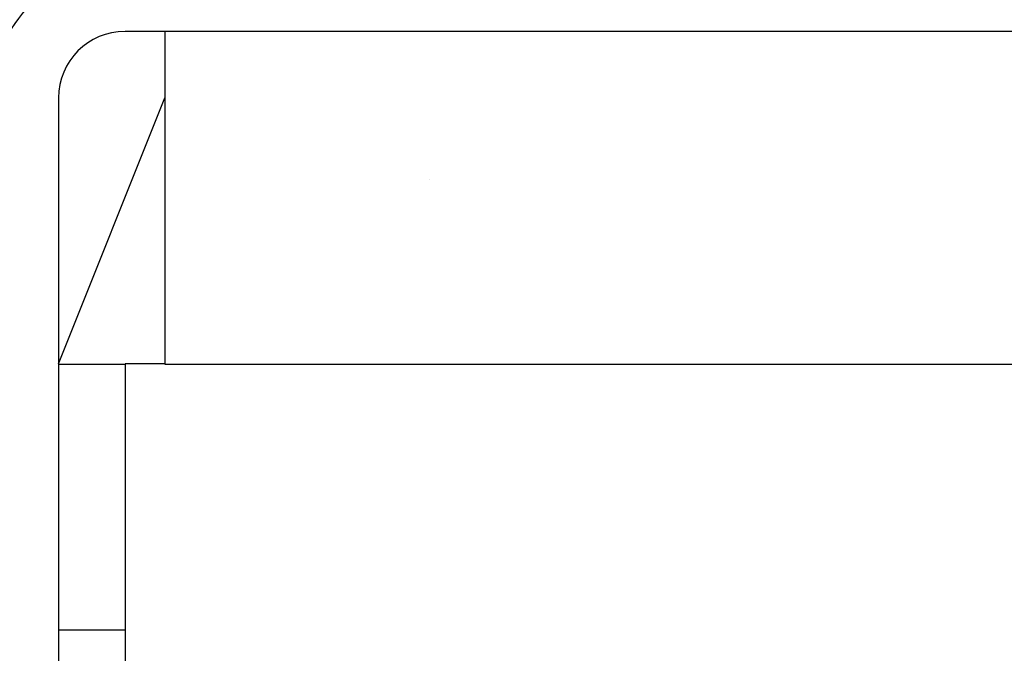
# Model space of a CAD drawing. Extents: x -6606 to 23574, y -9420 to 11747.
# Drawn here: x -6563 to -6556, y 7001 to 7006 of the extents above; entities that cross this region are included whole.
import ezdxf

# ---------------------------------------------------------------- set-up
doc = ezdxf.new("R2010")
doc.units = 0
doc.header["$MEASUREMENT"] = 0
doc.layers.get('0').update_dxf_attribs({"color": 255, "linetype": 'CONTINUOUS'})

msp = doc.modelspace()

# ---------------------------------------------------------------- linework, layer by layer
at = {"color": 0}
for p, q in [((-6549.757, 7005.7961), (-6562.2919, 7005.7961)), ((-6561.9911, 7005.7961), (-6561.9911, 7003.2892)), ((-6562.7933, 7003.2893), (-6561.9911, 7005.2948)), ((-6562.7933, 7005.2947), (-6562.7933, 6992.4559)), ((-6560.0018, 7004.6834), (-6560.0018, 7004.6834)), ((-6562.7933, 7003.2892), (-6562.2921, 7003.2892)), ((-6562.2919, 7003.2893), (-6562.2919, 6992.4559)), ((-6561.9911, 7003.2893), (-6562.2919, 7003.2893)), ((-6561.9911, 7003.2892), (-6516.3641, 7003.2892)), ((-6562.2919, 7001.2836), (-6562.7933, 7001.2836))]:
    msp.add_line(p, q, dxfattribs=at)
for radius in [1.0028, 0.5014]:
    msp.add_arc((-6562.2919, 7005.2947), radius, 90, 180, dxfattribs=at)

doc.saveas('drawing.dxf')
